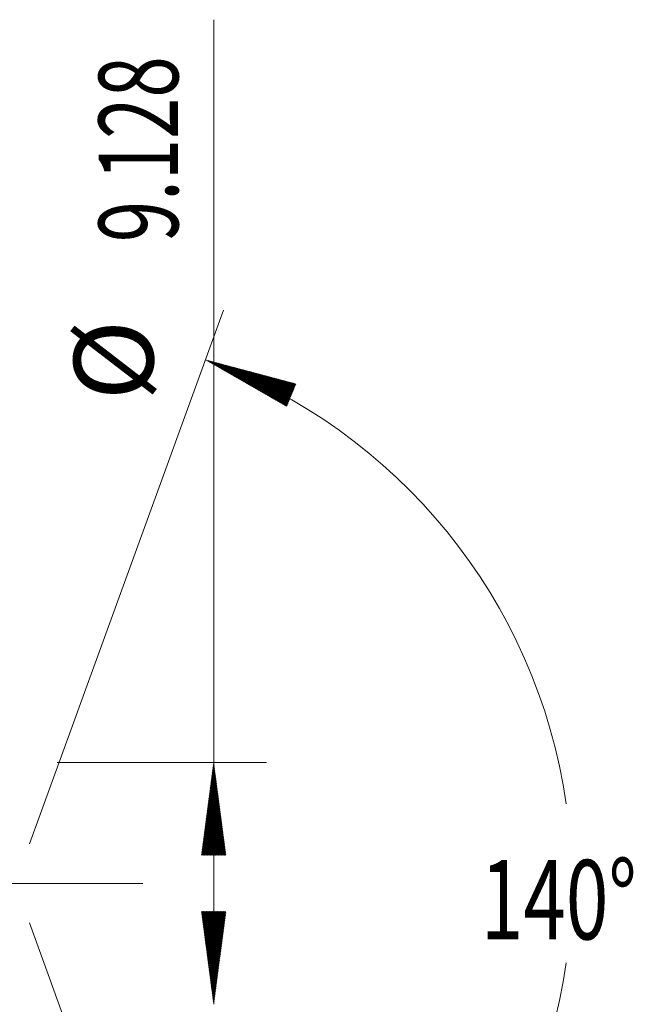
# Model space of a CAD drawing. Units: millimetres. Extents: x -182 to 135, y -200 to 33.
# Drawn here: x 112 to 135, y -5 to 33 of the extents above; entities that cross this region are included whole.
import ezdxf

# ---------------------------------------------------------------- set-up
doc = ezdxf.new("R2010")
doc.units = ezdxf.units.MM
doc.linetypes.add('CENTER', pattern=[47.5, 22, -8.5, 8.5, -8.5])
for name, color, linetype in [('1', 4, 'Continuous'), ('2', 7, 'Continuous'), ('SK2', 7, 'Continuous'), ('SK4', 2, 'CENTER')]:
    doc.layers.add(name, color=color, linetype=linetype)
doc.styles.add('iso_b_vert', font='simplex.shx')

msp = doc.modelspace()

# ---------------------------------------------------------------- hatches: boundary and pattern name
at = {"layer": '2', "lineweight": 13}
h = msp.add_hatch(dxfattribs=at)
h.set_pattern_fill('ANSI31', color=256, scale=0.0062, style=0)
h.paths.add_polyline_path([(119.5, 4.564), (119.961, 1.064), (119.039, 1.064)])
h = msp.add_hatch(dxfattribs=at)
h.set_pattern_fill('ANSI31', color=256, scale=0.0062, style=0)
h.paths.add_polyline_path([(119.5, -4.564), (119.039, -1.064), (119.961, -1.064)])
at = {"layer": 'SK2', "lineweight": 13}
h = msp.add_hatch(dxfattribs=at)
h.set_pattern_fill('ANSI31', color=256, scale=0.0062, style=0)
h.paths.add_polyline_path([(119.191, 19.759), (122.603, 18.852), (122.252, 18)])

# ---------------------------------------------------------------- linework, layer by layer
at = {"layer": '1', "lineweight": 13, "ltscale": 0.05}
msp.add_line((-46.5, 0), (116.83, 0), dxfattribs=at)
at = {"layer": '2', "lineweight": 13}
for p, q in [((119.5, -4.564), (119.5, 32.597)), ((113.588, 4.564), (121.5, 4.564))]:
    msp.add_line(p, q, dxfattribs=at)
at = {"layer": 'SK2', "lineweight": 13}
for p, q in [((112.543, 1.492), (119.875, 21.638)), ((112.543, -1.492), (119.875, -21.638))]:
    msp.add_line(p, q, dxfattribs=at)
for start, end in [(8.2028, 70.0018), (289.9982, 351.7972)]:
    msp.add_arc((112, 0), 21.027, start, end, dxfattribs=at)
at = {"layer": 'SK4', "lineweight": 18, "ltscale": 0.05}
msp.add_line((-43, 0), (115, 0), dxfattribs=at)

# ---------------------------------------------------------------- texts
at = {"layer": '2', "lineweight": 18, "char_height": 3, "attachment_point": 7, "rotation": 90, "line_spacing_factor": 1.084337, "style": 'iso_b_vert'}
for s, insert in [('\\W0.6864;9.128', (118.159, 24.199)), ('%%c', (118.159, 18.222))]:
    msp.add_mtext(s, dxfattribs=dict(at, insert=insert))
at = {"layer": 'SK2', "lineweight": 18, "insert": (129.586, -2.115), "char_height": 3, "attachment_point": 7, "line_spacing_factor": 1.084337, "style": 'iso_b_vert'}
msp.add_mtext('\\W0.7071;140%%d', dxfattribs=at)

doc.saveas('drawing.dxf')
